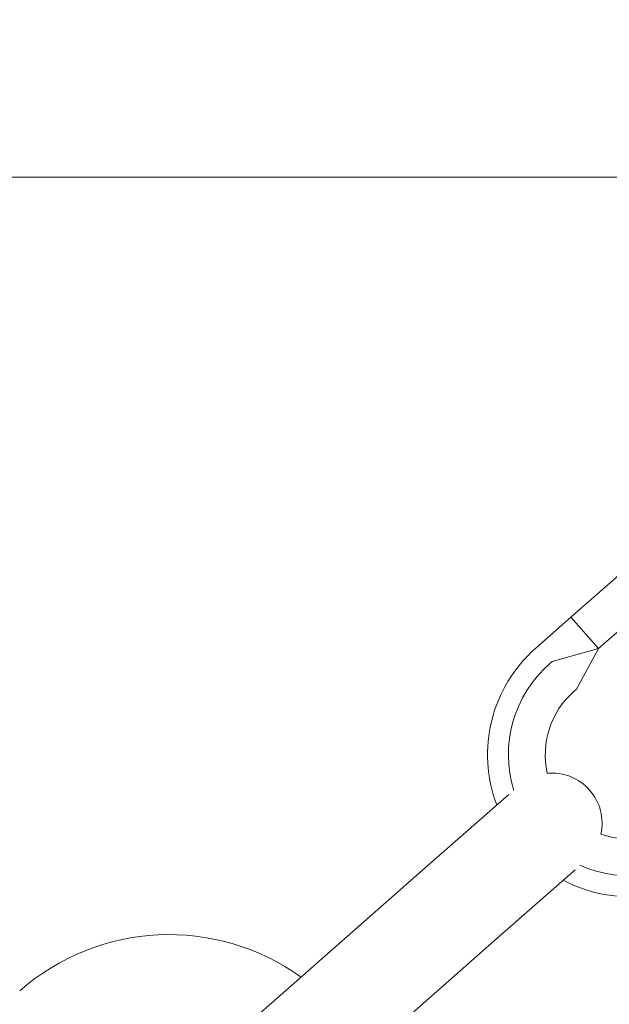
# Model space of a CAD drawing. Units: millimetres. Extents: x -2418 to 4418, y -2606 to 4396.
# Drawn here: x 1311 to 1346, y 1307 to 1365 of the extents above; entities that cross this region are included whole.
import ezdxf

# ---------------------------------------------------------------- set-up
doc = ezdxf.new("R2010")
doc.units = ezdxf.units.MM
doc.header["$LTSCALE"] = 1000
doc.linetypes.add('DASHED2', pattern=[0.375, 0.25, -0.125])
doc.layers.add('1 EQUIPMENT', color=7, linetype='Continuous', lineweight=18)
doc.layers.add('EN_SAFETYZONE', color=30, linetype='DASHED2', lineweight=18, true_color=0xff7f00)

# ---------------------------------------------------------------- blocks, each defined once
blk = doc.blocks.new('SWIXY BLOCK')
at = {"layer": '1 EQUIPMENT', "lineweight": 0}
for p, q in [((1368.139, 1356.037), (1277.824, 1356.037)), ((1346.803, 1332.647), (1345.191, 1331.227)), ((1343.466, 1329.706), (1345.191, 1331.227)), ((1341.365, 1327.855), (1343.466, 1329.706)), ((1343.466, 1329.706), (1345.118, 1327.831)), ((1345.118, 1327.831), (1346.844, 1329.351)), ((1342.341, 1327.05), (1345.118, 1327.831)), ((1345.118, 1327.831), (1343.796, 1325.398)), ((1342.191, 1326.917), (1342.341, 1327.05)), ((1343.646, 1325.266), (1343.796, 1325.398)), ((1339.749, 1319.101), (1335.097, 1315.002)), ((1335.097, 1315.002), (1324.593, 1305.747)), ((1339.064, 1310.5), (1343.715, 1314.599)), ((1339.064, 1310.5), (1328.56, 1301.245))]:
    blk.add_line(p, q, dxfattribs=at)
for centre, radius, start, end in [((-443.1, -255.824), 2475.4, 30, 49.866768), ((-443.1, -255.824), 2424.6, 41.468866, 49.866768), ((1346.984, 1321.478), 8.5, 131.38433, 200.71701), ((1346.984, 1321.478), 7.25, 131.38433, 197.11707), ((1346.984, 1321.478), 5.049, 131.38433, 192.71551), ((1342.332, 1317.379), 3, 41.38433, 95.22882), ((1342.332, 1317.379), 3, 347.53984, 41.38433), ((1346.984, 1321.478), 5.049, 250.05314, 311.38433), ((1346.984, 1321.478), 7.25, 245.65158, 311.38433), ((1346.984, 1321.478), 8.5, 242.05165, 311.38433), ((1319.449, 1297.215), 13.5, 54.22392, 131.38433)]:
    blk.add_arc(centre, radius, start, end, dxfattribs=at)
at = {"layer": 'EN_SAFETYZONE'}
blk.add_lwpolyline([(4306.698, -1331.772, 0.385439), (1000, 4395.596, 0.385439), (-2306.698, -1331.772, 0.385439)], format="xyb", close=True, dxfattribs=at)

msp = doc.modelspace()

# ---------------------------------------------------------------- block references
at = {"layer": '1 EQUIPMENT'}
msp.add_blockref('SWIXY BLOCK', (0, 0), dxfattribs=at)

doc.saveas('drawing.dxf')
